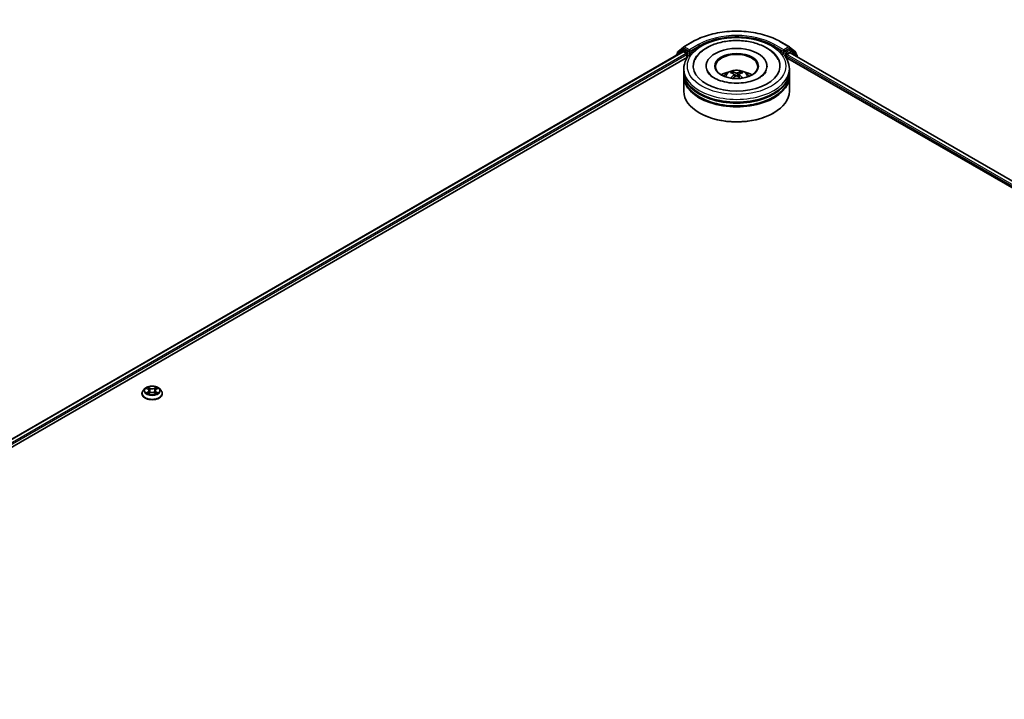
# Model space of a CAD drawing. Units: millimetres. Extents: x 0 to 11204, y 0 to 2108.
# Drawn here: x 304 to 398, y 423 to 487 of the extents above; entities that cross this region are included whole.
import ezdxf

# ---------------------------------------------------------------- set-up
doc = ezdxf.new("R2010")
doc.units = ezdxf.units.MM
doc.header["$LTSCALE"] = 2.5
doc.layers.get('Defpoints').update_dxf_attribs({"lineweight": 25})
for name, color, linetype, lineweight in [('Dimension (ISO)', 7, 'Continuous', 18), ('Visible (ISO)', 7, 'Continuous', 35), ('Visible Narrow (ISO)', 7, 'Continuous', 25)]:
    doc.layers.add(name, color=color, linetype=linetype, lineweight=lineweight)
doc.styles.add('Note Text (TK)', font='MS PGothic.ttf')
doc.dimstyles.new('Default - Method 1b (TK)', dxfattribs={"dimscale": 2.5, "dimtxt": 2.5, "dimasz": 2.5, "dimexe": 1, "dimexo": 1.5, "dimgap": 1, "dimtad": 1, "dimrnd": 1e-08, "dimdsep": 46, "dimtxsty": 'Note Text (TK)', "dimcen": 0.09, "dimdle": 5, "dimclrd": 100, "dimclre": 100, "dimclrt": 7, "dimadec": 1, "dimazin": 1, "dimtfac": 1, "dimtmove": 0, "dimatfit": 3, "dimfxl": 1, "dimtolj": 1, "dimlwd": -1, "dimlwe": -1, "dimarcsym": 0})

# ---------------------------------------------------------------- blocks, each defined once
blk = doc.blocks.new('*D24')
at = {"layer": 'Defpoints', "color": 0}
for p in [(295.836, 550.286), (178.917, 481.707), (223.947, 455.709)]:
    blk.add_point(p, dxfattribs=at)
at = {"layer": 'Dimension (ISO)', "color": 100}
for p, q in [((299.586, 548.121), (344.298, 522.307)), ((336.385, 520.625), (229.359, 458.834)), ((182.667, 479.542), (226.447, 454.265))]:
    blk.add_line(p, q, dxfattribs=at)
for points in [[(335.864, 521.527), (336.906, 519.723), (341.798, 523.75)], [(228.839, 459.736), (229.88, 457.931), (223.947, 455.709)]]:
    blk.add_solid(points, dxfattribs=at)
at = {"layer": 'Dimension (ISO)', "color": 7, "insert": (276.508, 491.886), "char_height": 6.25, "attachment_point": 4, "rotation": 30, "style": 'Note Text (TK)'}
blk.add_mtext('\\A1;{\\Q-30.000;\\W0.816;\\H0.816x;500}', dxfattribs=at)

msp = doc.modelspace()

# ---------------------------------------------------------------- linework, layer by layer
at = {"layer": 'Visible (ISO)'}
for p, q in [((366.7154, 483.9361), (367.2671, 484.382)), ((367.2799, 484.3908), (368.152, 484.8943)), ((376.4354, 484.8943), (377.3075, 484.3908)), ((377.3203, 484.382), (377.872, 483.9361)), ((261.1696, 422.7198), (367.2092, 483.9418)), ((266.6139, 425.1054), (367.6431, 483.4346)), ((366.5604, 483.6049), (366.5604, 483.5672)), ((367.1258, 484.1097), (366.5975, 483.6827)), ((366.6783, 483.7479), (366.6783, 483.8583)), ((367.1387, 484.1185), (367.3037, 484.2138)), ((367.2592, 483.9368), (367.5089, 483.7926)), ((367.7446, 483.9831), (367.3537, 484.2089)), ((367.5796, 483.6702), (367.5796, 483.398)), ((367.8153, 483.9423), (367.8153, 484.1056)), ((367.833, 483.8983), (367.8361, 483.8965)), ((376.7513, 483.8965), (376.7544, 483.8983)), ((376.772, 484.1056), (376.772, 483.9423)), ((377.2337, 484.2089), (376.8427, 483.9831)), ((376.9442, 483.4346), (477.9735, 425.1054)), ((377.0077, 483.398), (377.0077, 483.5477)), ((377.0784, 483.6702), (377.3392, 483.8207)), ((377.4487, 484.1185), (377.2837, 484.2138)), ((377.3725, 483.824), (483.313, 422.6593)), ((377.9898, 483.6827), (377.4615, 484.1097)), ((377.9091, 483.8583), (377.9091, 483.7479)), ((378.027, 483.4462), (378.027, 483.6049)), ((369.4104, 482.5815), (369.4104, 482.5162)), ((375.177, 482.5815), (375.177, 482.5162)), ((367.2937, 482.0372), (367.2937, 482.3093)), ((367.2937, 481.6833), (367.2937, 481.9555)), ((367.2937, 480.1864), (367.2937, 481.6017)), ((372.0645, 481.7862), (372.0905, 481.5443)), ((372.5228, 481.7862), (372.4969, 481.5443)), ((377.2937, 482.0372), (377.2937, 482.3093)), ((377.2937, 481.6833), (377.2937, 481.9555)), ((377.2937, 480.1864), (377.2937, 481.6017)), ((368.8053, 478.118), (368.7582, 478.1452)), ((375.7821, 478.118), (375.8292, 478.1452)), ((316.2201, 452.0063), (316.0547, 451.8218)), ((316.382, 452.0265), (316.5239, 451.9417)), ((316.6113, 451.8251), (316.6387, 451.5706)), ((317.196, 451.8251), (317.1687, 451.5706)), ((317.2834, 451.9417), (317.4253, 452.0265)), ((317.4253, 452.0266), (317.4253, 452.0266)), ((317.5873, 452.0063), (317.7526, 451.8218)), ((315.937, 451.5274), (315.937, 451.5385)), ((316.5499, 451.5212), (316.6977, 451.6036)), ((317.1096, 451.6036), (317.2574, 451.5212)), ((317.8703, 451.5274), (317.8703, 451.5385))]:
    msp.add_line(p, q, dxfattribs=at)
for centre, start, end in [((367.3299, 484.3042), 120, 128.948276), ((377.2575, 484.3042), 51.051724, 60), ((366.6604, 483.6049), 128.948276, 180), ((366.7783, 483.8583), 128.948276, 180), ((367.1887, 484.0319), 120, 128.948276), ((377.3987, 484.0319), 51.051724, 60), ((377.8091, 483.8583), 0, 51.051724), ((377.927, 483.6049), 0, 51.051724)]:
    msp.add_arc(centre, 0.1, start, end, dxfattribs=at)
for centre, major_axis, ratio, start_param, end_param in [((372.2937, 482.5815), (4.1167, 0), 0.5773503, 2.2877064, 7.1370716), ((367.2592, 483.8552), (-0.05, 0.0866), 0.5773503, 5.4977871, 6.2831853), ((367.3537, 484.1272), (-0.05, 0.0866), 0.5773503, 5.4977871, 6.2831853), ((367.5089, 483.711), (0.05, -0.0866), 0.5773503, 0.7853982, 2.3561945), ((367.8861, 483.9831), (-0.05, -0.0866), 0.5773503, 5.4977871, 7.0685835), ((372.2937, 482.5815), (2.8833, 0), 0.5773503, 5.4710656, 10.2368977), ((372.2937, 482.5271), (-2, 0), 0.5773503, 2.3727253, 7.0520527), ((376.7013, 483.9831), (0.05, -0.0866), 0.5773503, 5.4977871, 7.0685835), ((377.0784, 483.5885), (0.05, 0.0866), 0.5773503, 0.7853982, 2.3561945), ((377.2337, 484.1272), (0.05, 0.0866), 0.5773503, 0, 0.7853982), ((377.3392, 483.7663), (0.0333, 0.0577), 0.5773503, 0, 0.7853982), ((372.2937, 481.9555), (5, 0), 0.5773503, 3.12745, 6.2973279), ((372.2937, 481.6017), (5, 0), 0.5773503, 3.12745, 6.2973279), ((372.2937, 482.0372), (-5, 0), 0.5773503, 0, 3.1415927), ((372.2937, 481.6833), (-5, 0), 0.5773503, 0, 3.1415927), ((372.2937, 480.9485), (-2, 0), 0.5773503, 5.0762837, 5.5305884), ((372.3283, 480.0445), (1.1378, -1.8433), 0.4946241, 2.4477608, 2.6867451), ((372.3283, 480.0084), (-0.8469, -1.9937), 0.5952629, 3.9628231, 4.1931334), ((372.2625, 480.0065), (-1.0191, 1.9115), 0.654173, 5.6260122, 5.8649965), ((372.2625, 480.0464), (1.2957, 1.7359), 0.5535342, 0.9593188, 1.1511249), ((372.3249, 480.0065), (-1.0191, -1.9115), 0.654173, 3.5597815, 3.7987657), ((372.3249, 480.0464), (1.2957, -1.7359), 0.5535342, 1.9904677, 2.1822739), ((372.2591, 480.0445), (1.1378, 1.8433), 0.4946241, 0.4548476, 0.6938319), ((372.2591, 480.0084), (-0.8469, 1.9937), 0.5952629, 5.2316446, 5.4619549), ((372.2937, 480.9485), (-2, 0), 0.5773503, 3.8941895, 4.3484943), ((372.2937, 481.9555), (-4.9333, 0), 0.5773503, 0.478284, 2.6633086), ((372.2937, 480.1864), (5, 0), 0.5773503, 3.1415927, 6.2831853), ((372.2937, 481.6017), (-4.9333, 0), 0.5773503, 0.478284, 2.6633086), ((372.2937, 480.132), (4.9333, 0), 0.5773503, 3.9269908, 5.4977871)]:
    msp.add_ellipse(centre, major_axis=major_axis, ratio=ratio, start_param=start_param, end_param=end_param, dxfattribs=at)
msp.add_ellipse((372.2937, 482.5815), major_axis=(2.0667, 0), ratio=0.5773503, dxfattribs=at)
for points, knots in [([(367.2937, 482.3093), (367.2937, 482.6186), (367.3712, 482.9268), (367.6706, 483.5199), (367.9007, 483.8024), (368.5005, 484.3232), (368.8803, 484.5569), (369.743, 484.9409), (370.2272, 485.0899), (371.2457, 485.2883), (371.7796, 485.3382), (372.8455, 485.3357), (373.3773, 485.2836), (374.3895, 485.0818), (374.8696, 484.9318), (375.7319, 484.5436), (376.1138, 484.3052), (376.732, 483.7572), (376.9707, 483.4479), (377.2334, 482.855), (377.2937, 482.5825), (377.2937, 482.3093)], [5.4977871, 5.4977871, 5.4977871, 5.4977871, 5.7813922, 5.7813922, 6.0845916, 6.0845916, 6.4118539, 6.4118539, 6.7431319, 6.7431319, 7.0726004, 7.0726004, 7.4012185, 7.4012185, 7.7307232, 7.7307232, 8.0620184, 8.0620184, 8.3888941, 8.3888941, 8.6393798, 8.6393798, 8.6393798, 8.6393798]), ([(368.152, 484.8943), (368.5883, 485.1463), (369.0918, 485.3572), (370.1851, 485.6789), (370.7748, 485.7894), (371.984, 485.9), (372.6034, 485.9), (373.8126, 485.7894), (374.4023, 485.6789), (375.4956, 485.3572), (375.999, 485.1463), (376.4354, 484.8943)], [1.5707963, 1.5707963, 1.5707963, 1.5707963, 1.8849556, 1.8849556, 2.1991149, 2.1991149, 2.5132741, 2.5132741, 2.8274334, 2.8274334, 3.1415927, 3.1415927, 3.1415927, 3.1415927]), ([(368.3545, 483.2065), (368.4594, 483.406), (368.5959, 483.5892), (368.9968, 484.005), (369.2908, 484.216), (369.9761, 484.5778), (370.374, 484.7227), (371.2155, 484.9244), (371.6587, 484.9815), (372.5479, 485.0065), (372.9936, 484.975), (373.8516, 484.8252), (374.2637, 484.7066), (375.0186, 484.3838), (375.3613, 484.1788), (375.8881, 483.7202), (376.0897, 483.4789), (376.2329, 483.2065)], [2.6509041, 2.6509041, 2.6509041, 2.6509041, 2.8640704, 2.8640704, 3.1863273, 3.1863273, 3.5333994, 3.5333994, 3.8784321, 3.8784321, 4.2206826, 4.2206826, 4.5645366, 4.5645366, 4.9121077, 4.9121077, 5.2030776, 5.2030776, 5.2030776, 5.2030776]), ([(367.7446, 483.9831), (367.7536, 483.978), (367.763, 483.9704), (367.781, 483.9522), (367.7897, 483.9418), (367.802, 483.9271), (367.8065, 483.9218), (367.8156, 483.9121), (367.8201, 483.9077), (367.8271, 483.902), (367.83, 483.9), (367.833, 483.8983)], [0.185147228, 0.185147228, 0.185147228, 0.185147228, 0.196528423, 0.196528423, 0.207909617, 0.207909617, 0.213859594, 0.213859594, 0.21980957, 0.21980957, 0.223874943, 0.223874943, 0.223874943, 0.223874943]), ([(376.7544, 483.8983), (376.7573, 483.9), (376.7602, 483.902), (376.7673, 483.9077), (376.7718, 483.9121), (376.7809, 483.9218), (376.7854, 483.9271), (376.7977, 483.9418), (376.8063, 483.9522), (376.8243, 483.9704), (376.8338, 483.978), (376.8427, 483.9831)], [0.022988029, 0.022988029, 0.022988029, 0.022988029, 0.027053401, 0.027053401, 0.033003378, 0.033003378, 0.038953354, 0.038953354, 0.050334548, 0.050334548, 0.061715743, 0.061715743, 0.061715743, 0.061715743]), ([(374.4352, 481.4578), (374.2498, 481.3508), (374.028, 481.2535), (373.5278, 481.0943), (373.2484, 481.0333), (372.6608, 480.9592), (372.3524, 480.947), (371.7431, 480.9748), (371.4424, 481.015), (370.886, 481.1411), (370.6298, 481.2264), (370.1915, 481.4251), (370.008, 481.5376), (369.7249, 481.7661), (369.6252, 481.8812), (369.5521, 482.0007), (369.543, 482.0168), (369.5347, 482.0326)], [0, 0, 0, 0, 0.2816664, 0.2816664, 0.5702919, 0.5702919, 0.8642759, 0.8642759, 1.1593291, 1.1593291, 1.4508445, 1.4508445, 1.7352514, 1.7352514, 2.0167553, 2.0167553, 2.0614849, 2.0614849, 2.0614849, 2.0614849]), ([(371.1008, 481.6071), (371.1379, 481.6713), (371.1817, 481.7281), (371.3088, 481.8627), (371.3985, 481.9285), (371.6113, 482.0486), (371.7377, 482.0955), (372.0054, 482.1606), (372.1472, 482.1769), (372.4293, 482.1776), (372.5695, 482.1624), (372.8428, 482.0984), (372.9759, 482.0496), (373.2185, 481.911), (373.3304, 481.8231), (373.4452, 481.6733), (373.4668, 481.6413), (373.4866, 481.6071)], [1.1080064, 1.1080064, 1.1080064, 1.1080064, 1.2848512, 1.2848512, 1.5822086, 1.5822086, 1.9574686, 1.9574686, 2.3518935, 2.3518935, 2.7417298, 2.7417298, 3.1359976, 3.1359976, 3.5103035, 3.5103035, 3.6043826, 3.6043826, 3.6043826, 3.6043826]), ([(371.839, 482.024), (371.8425, 482.0236), (371.8465, 482.0223), (371.8538, 482.0185), (371.8583, 482.0151), (371.8652, 482.008), (371.8688, 482.0031), (371.8733, 481.9949), (371.8751, 481.9905), (371.8764, 481.9864)], [0.014560073, 0.014560073, 0.014560073, 0.014560073, 0.018722682, 0.018722682, 0.023429831, 0.023429831, 0.028069056, 0.028069056, 0.031810177, 0.031810177, 0.031810177, 0.031810177]), ([(372.0366, 481.8215), (372.0458, 481.8167), (372.0535, 481.8103), (372.0633, 481.7955), (372.0653, 481.7871), (372.0639, 481.7709), (372.0604, 481.762), (372.0496, 481.7473), (372.0435, 481.7413), (372.0366, 481.7358)], [-0.203600863, -0.203600863, -0.203600863, -0.203600863, -0.191101084, -0.191101084, -0.178601305, -0.178601305, -0.166077191, -0.166077191, -0.156924256, -0.156924256, -0.156924256, -0.156924256]), ([(372.3679, 481.9271), (372.3575, 481.923), (372.3447, 481.9195), (372.3169, 481.9151), (372.3019, 481.9142), (372.2742, 481.9149), (372.2595, 481.9164), (372.2364, 481.9213), (372.2273, 481.924), (372.2195, 481.9271)], [-0.203600878, -0.203600878, -0.203600878, -0.203600878, -0.191101099, -0.191101099, -0.178601321, -0.178601321, -0.166077206, -0.166077206, -0.156924272, -0.156924272, -0.156924272, -0.156924272]), ([(372.2195, 481.6302), (372.2298, 481.6367), (372.2427, 481.6422), (372.2705, 481.6491), (372.2854, 481.6505), (372.3132, 481.6495), (372.3279, 481.6471), (372.351, 481.6394), (372.36, 481.6351), (372.3679, 481.6302)], [-0.203600878, -0.203600878, -0.203600878, -0.203600878, -0.191101099, -0.191101099, -0.178601321, -0.178601321, -0.166077206, -0.166077206, -0.156924272, -0.156924272, -0.156924272, -0.156924272]), ([(372.5508, 481.7358), (372.5416, 481.743), (372.5338, 481.7514), (372.5241, 481.7687), (372.5221, 481.7776), (372.5235, 481.7935), (372.527, 481.8015), (372.5378, 481.8134), (372.5439, 481.8179), (372.5508, 481.8215)], [-0.203600863, -0.203600863, -0.203600863, -0.203600863, -0.191101084, -0.191101084, -0.178601305, -0.178601305, -0.166077191, -0.166077191, -0.156924256, -0.156924256, -0.156924256, -0.156924256]), ([(372.711, 481.9864), (372.7122, 481.9905), (372.7141, 481.9949), (372.7186, 482.0031), (372.7222, 482.008), (372.7291, 482.0151), (372.7336, 482.0185), (372.7409, 482.0223), (372.7449, 482.0236), (372.7484, 482.024)], [0.042728556, 0.042728556, 0.042728556, 0.042728556, 0.046469677, 0.046469677, 0.051108902, 0.051108902, 0.055816051, 0.055816051, 0.05997866, 0.05997866, 0.05997866, 0.05997866]), ([(375.0527, 482.0326), (374.9935, 481.92), (374.8897, 481.7902), (374.6479, 481.5919), (374.5483, 481.5231), (374.4352, 481.4578)], [5.79249672, 5.79249672, 5.79249672, 5.79249672, 6.11138992, 6.11138992, 6.28318531, 6.28318531, 6.28318531, 6.28318531]), ([(371.724, 481.4345), (371.7252, 481.4348), (371.7263, 481.4351), (371.7307, 481.4355), (371.7344, 481.4348), (371.7376, 481.433), (371.7381, 481.4326), (371.7386, 481.4322)], [0.0219671693, 0.0219671693, 0.0219671693, 0.0219671693, 0.0234298311, 0.0234298311, 0.0280690561, 0.0280690561, 0.028985175, 0.028985175, 0.028985175, 0.028985175]), ([(372.8488, 481.4322), (372.8493, 481.4326), (372.8498, 481.433), (372.853, 481.4348), (372.8567, 481.4355), (372.861, 481.4351), (372.8622, 481.4348), (372.8633, 481.4345)], [0.0455535579, 0.0455535579, 0.0455535579, 0.0455535579, 0.0464696768, 0.0464696768, 0.0511089018, 0.0511089018, 0.0525715636, 0.0525715636, 0.0525715636, 0.0525715636]), ([(316.0547, 451.8218), (316.0398, 451.8052), (316.0261, 451.788), (316.0015, 451.7526), (315.9905, 451.7343), (315.9714, 451.697), (315.9633, 451.6778), (315.9503, 451.6388), (315.9453, 451.619), (315.9387, 451.5789), (315.937, 451.5587), (315.937, 451.5385)], [0.30783155, 0.30783155, 0.30783155, 0.30783155, 0.40334487, 0.40334487, 0.4988582, 0.4988582, 0.59437152, 0.59437152, 0.68988484, 0.68988484, 0.78539816, 0.78539816, 0.78539816, 0.78539816]), ([(317.5873, 452.0063), (317.5463, 452.0519), (317.4944, 452.0919), (317.3718, 452.1609), (317.3004, 452.1892), (317.1472, 452.2306), (317.0654, 452.2437), (316.8996, 452.2538), (316.8157, 452.2508), (316.6532, 452.2292), (316.5747, 452.2105), (316.4305, 452.1585), (316.3648, 452.1251), (316.2756, 452.0612), (316.2457, 452.0348), (316.2201, 452.0063)], [4.4045574, 4.4045574, 4.4045574, 4.4045574, 4.7255704, 4.7255704, 5.059999, 5.059999, 5.3930764, 5.3930764, 5.7243898, 5.7243898, 6.0561258, 6.0561258, 6.3901037, 6.3901037, 6.5910169, 6.5910169, 6.5910169, 6.5910169]), ([(316.4147, 452.007), (316.3948, 452.0296), (316.3645, 452.0424), (316.3355, 452.0488), (316.3352, 452.0488), (316.3349, 452.0489)], [0.001902216, 0.001902216, 0.001902216, 0.001902216, 0.032055974, 0.032055974, 0.032394303, 0.032394303, 0.032394303, 0.032394303]), ([(316.3349, 452.0489), (316.3352, 452.0488), (316.3355, 452.0487), (316.3384, 452.0476), (316.3411, 452.0465), (316.3438, 452.0454)], [-0.0323943032, -0.0323943032, -0.0323943032, -0.0323943032, -0.0320559737, -0.0320559737, -0.0289727583, -0.0289727583, -0.0289727583, -0.0289727583]), ([(316.5199, 452.1543), (316.5198, 452.1544), (316.5196, 452.1546), (316.5193, 452.1548), (316.5191, 452.155), (316.5189, 452.1552)], [-0.00023059908, -0.00023059908, -0.00023059908, -0.00023059908, 0, 0, 0.00033832945, 0.00033832945, 0.00033832945, 0.00033832945]), ([(316.5189, 452.1552), (316.519, 452.155), (316.5192, 452.1548), (316.5194, 452.1545), (316.5194, 452.1543), (316.5195, 452.1542)], [-0.00033832945, -0.00033832945, -0.00033832945, -0.00033832945, 0, 0, 0.00024151791, 0.00024151791, 0.00024151791, 0.00024151791]), ([(316.6113, 451.8251), (316.6104, 451.8342), (316.6083, 451.8432), (316.602, 451.8607), (316.5979, 451.8692), (316.5876, 451.8857), (316.5816, 451.8936), (316.5678, 451.9087), (316.5601, 451.9159), (316.5431, 451.9294), (316.5338, 451.9358), (316.5239, 451.9417)], [3.98889417, 3.98889417, 3.98889417, 3.98889417, 4.13010248, 4.13010248, 4.27131078, 4.27131078, 4.41251908, 4.41251908, 4.55372738, 4.55372738, 4.69493569, 4.69493569, 4.69493569, 4.69493569]), ([(317.1096, 451.6036), (317.0873, 451.616), (317.0621, 451.6262), (317.0076, 451.6418), (316.9785, 451.6472), (316.9189, 451.6525), (316.8884, 451.6525), (316.8288, 451.6472), (316.7997, 451.6418), (316.7453, 451.6262), (316.72, 451.616), (316.6977, 451.6036)], [4.7298423, 4.7298423, 4.7298423, 4.7298423, 5.0370202, 5.0370202, 5.3441982, 5.3441982, 5.6513761, 5.6513761, 5.9585541, 5.9585541, 6.265732, 6.265732, 6.265732, 6.265732]), ([(317.2834, 451.9417), (317.2735, 451.9358), (317.2642, 451.9294), (317.2472, 451.9159), (317.2395, 451.9087), (317.2257, 451.8936), (317.2197, 451.8857), (317.2094, 451.8692), (317.2053, 451.8607), (317.199, 451.8432), (317.197, 451.8342), (317.196, 451.8251)], [0.01745329, 0.01745329, 0.01745329, 0.01745329, 0.1586616, 0.1586616, 0.2998699, 0.2998699, 0.4410782, 0.4410782, 0.5822865, 0.5822865, 0.72349481, 0.72349481, 0.72349481, 0.72349481]), ([(317.2473, 452.0844), (317.266, 452.1103), (317.2767, 452.1369), (317.2881, 452.1548), (317.2883, 452.155), (317.2884, 452.1552)], [0, 0, 0, 0, 0.032055974, 0.032055974, 0.032394303, 0.032394303, 0.032394303, 0.032394303]), ([(317.2884, 452.1552), (317.2882, 452.155), (317.288, 452.1548), (317.2861, 452.1531), (317.2843, 452.1515), (317.2826, 452.1499)], [-0.0323943032, -0.0323943032, -0.0323943032, -0.0323943032, -0.0320559737, -0.0320559737, -0.0289727583, -0.0289727583, -0.0289727583, -0.0289727583]), ([(317.4724, 452.0489), (317.4721, 452.0488), (317.4718, 452.0488), (317.4712, 452.0487), (317.471, 452.0486), (317.4708, 452.0486)], [-0.00033832945, -0.00033832945, -0.00033832945, -0.00033832945, 0, 0, 0.00024151791, 0.00024151791, 0.00024151791, 0.00024151791]), ([(317.471, 452.0483), (317.4712, 452.0484), (317.4714, 452.0485), (317.4719, 452.0487), (317.4721, 452.0488), (317.4724, 452.0489)], [-0.00023059908, -0.00023059908, -0.00023059908, -0.00023059908, 0, 0, 0.00033832945, 0.00033832945, 0.00033832945, 0.00033832945]), ([(317.8703, 451.5385), (317.8703, 451.5587), (317.8686, 451.5789), (317.862, 451.619), (317.857, 451.6388), (317.844, 451.6778), (317.8359, 451.697), (317.8168, 451.7343), (317.8058, 451.7526), (317.7812, 451.788), (317.7675, 451.8052), (317.7526, 451.8218)], [3.92699082, 3.92699082, 3.92699082, 3.92699082, 4.02250414, 4.02250414, 4.11801746, 4.11801746, 4.21353078, 4.21353078, 4.30904411, 4.30904411, 4.40455743, 4.40455743, 4.40455743, 4.40455743]), ([(315.937, 451.5274), (315.937, 451.4678), (315.9527, 451.4083), (316.0137, 451.2945), (316.06, 451.2403), (316.1795, 451.1419), (316.2538, 451.0982), (316.4218, 451.0269), (316.5155, 450.9994), (316.7127, 450.9631), (316.8161, 450.9543), (317.0222, 450.9563), (317.1249, 450.9669), (317.3196, 451.0068), (317.4117, 451.036), (317.576, 451.1105), (317.6482, 451.1558), (317.7648, 451.2586), (317.8093, 451.3161), (317.8589, 451.4258), (317.8703, 451.4766), (317.8703, 451.5274)], [0.7853982, 0.7853982, 0.7853982, 0.7853982, 1.0851087, 1.0851087, 1.3975197, 1.3975197, 1.7220128, 1.7220128, 2.0477407, 2.0477407, 2.3724912, 2.3724912, 2.696846, 2.696846, 3.0216801, 3.0216801, 3.3474775, 3.3474775, 3.6713926, 3.6713926, 3.9269908, 3.9269908, 3.9269908, 3.9269908]), ([(316.3363, 451.6052), (316.3361, 451.6051), (316.3359, 451.6051), (316.3355, 451.6049), (316.3352, 451.6048), (316.3349, 451.6047)], [-0.00023059908, -0.00023059908, -0.00023059908, -0.00023059908, 0, 0, 0.00033832945, 0.00033832945, 0.00033832945, 0.00033832945]), ([(316.3349, 451.6047), (316.3352, 451.6047), (316.3355, 451.6048), (316.3361, 451.6049), (316.3363, 451.605), (316.3365, 451.605)], [-0.00033832945, -0.00033832945, -0.00033832945, -0.00033832945, 0, 0, 0.00024151791, 0.00024151791, 0.00024151791, 0.00024151791]), ([(316.4464, 451.5925), (316.4524, 451.5875), (316.459, 451.5825), (316.473, 451.5725), (316.4805, 451.5674), (316.4963, 451.5576), (316.5048, 451.5527), (316.5225, 451.5431), (316.5317, 451.5384), (316.5471, 451.5312), (316.5529, 451.5286), (316.5588, 451.5261)], [1.39332395, 1.39332395, 1.39332395, 1.39332395, 1.46346938, 1.46346938, 1.53361482, 1.53361482, 1.60376025, 1.60376025, 1.67390568, 1.67390568, 1.71478324, 1.71478324, 1.71478324, 1.71478324]), ([(316.5558, 451.5245), (316.5396, 451.5255), (316.5297, 451.5151), (316.5192, 451.4988), (316.519, 451.4986), (316.5189, 451.4984)], [0.002431037, 0.002431037, 0.002431037, 0.002431037, 0.032055974, 0.032055974, 0.032394303, 0.032394303, 0.032394303, 0.032394303]), ([(316.5189, 451.4984), (316.5191, 451.4986), (316.5193, 451.4987), (316.5212, 451.5004), (316.523, 451.5019), (316.5248, 451.5034)], [-0.0323943032, -0.0323943032, -0.0323943032, -0.0323943032, -0.0320559737, -0.0320559737, -0.0289727583, -0.0289727583, -0.0289727583, -0.0289727583]), ([(317.2485, 451.5261), (317.2544, 451.5286), (317.2602, 451.5312), (317.2756, 451.5384), (317.2849, 451.5431), (317.3025, 451.5527), (317.311, 451.5576), (317.3269, 451.5674), (317.3343, 451.5725), (317.3483, 451.5825), (317.3549, 451.5875), (317.3609, 451.5925)], [2.99760574, 2.99760574, 2.99760574, 2.99760574, 3.0384833, 3.0384833, 3.10862873, 3.10862873, 3.17877417, 3.17877417, 3.2489196, 3.2489196, 3.31906503, 3.31906503, 3.31906503, 3.31906503]), ([(317.2874, 451.4992), (317.2875, 451.4991), (317.2877, 451.499), (317.288, 451.4987), (317.2882, 451.4986), (317.2884, 451.4984)], [-0.00023059908, -0.00023059908, -0.00023059908, -0.00023059908, 0, 0, 0.00033832945, 0.00033832945, 0.00033832945, 0.00033832945]), ([(317.2884, 451.4984), (317.2883, 451.4986), (317.2881, 451.4988), (317.2879, 451.4991), (317.2879, 451.4992), (317.2878, 451.4993)], [-0.00033832945, -0.00033832945, -0.00033832945, -0.00033832945, 0, 0, 0.00024151791, 0.00024151791, 0.00024151791, 0.00024151791]), ([(317.389, 451.6058), (317.4087, 451.6095), (317.441, 451.6113), (317.4718, 451.6048), (317.4721, 451.6047), (317.4724, 451.6047)], [0, 0, 0, 0, 0.032055974, 0.032055974, 0.032394303, 0.032394303, 0.032394303, 0.032394303]), ([(317.4724, 451.6047), (317.4721, 451.6048), (317.4719, 451.6049), (317.4689, 451.606), (317.4662, 451.607), (317.4635, 451.6079)], [-0.0323943032, -0.0323943032, -0.0323943032, -0.0323943032, -0.0320559737, -0.0320559737, -0.0289727583, -0.0289727583, -0.0289727583, -0.0289727583])]:
    msp.add_open_spline(points, degree=3, knots=knots, dxfattribs=at)
for points, weights in [([(371.9068, 481.8824), (371.8922, 481.9325), (371.8764, 481.9864)], [1.08273581125, 1.07755563389, 1.07090462461]), ([(372.711, 481.9864), (372.6952, 481.9325), (372.6806, 481.8824)], [1.07090461894, 1.07755562758, 1.08273580442])]:
    msp.add_rational_spline(points, weights, degree=2, dxfattribs=at)
for points in [[(371.7388, 481.4321), (371.7387, 481.4322), (371.7387, 481.4322), (371.7386, 481.4322)], [(372.8488, 481.4322), (372.8487, 481.4322), (372.8487, 481.4322), (372.8486, 481.4321)], [(316.3438, 452.0454), (316.3568, 452.0401), (316.3698, 452.0339), (316.382, 452.0266)], [(317.2826, 452.1499), (317.2661, 452.1345), (317.2493, 452.1155), (317.2305, 452.0972)], [(316.5248, 451.5034), (316.533, 451.5103), (316.5413, 451.5164), (316.5499, 451.5212)], [(317.4635, 451.6079), (317.4383, 451.6166), (317.4127, 451.622), (317.3935, 451.6257)]]:
    msp.add_open_spline(points, degree=3, dxfattribs=at)
at = {"layer": 'Visible Narrow (ISO)'}
for p, q in [((367.3299, 484.3859), (368.202, 484.8894)), ((367.8153, 484.1056), (367.3299, 484.3859)), ((368.6874, 484.6091), (367.8153, 484.1056)), ((367.8153, 483.9423), (368.7582, 484.4866)), ((368.7582, 484.4866), (368.7582, 484.4625)), ((375.8292, 484.4866), (376.772, 483.9423)), ((375.8292, 484.4866), (375.8292, 484.4625)), ((376.772, 484.1056), (375.8999, 484.6091)), ((376.3854, 484.8894), (377.2575, 484.3859)), ((377.2575, 484.3859), (376.772, 484.1056)), ((261.1989, 422.7029), (367.2592, 483.9368)), ((261.4446, 422.5563), (367.5089, 483.7926)), ((265.7096, 424.8555), (367.5796, 483.6702)), ((366.6762, 483.634), (367.118, 483.9911)), ((366.7075, 483.8175), (367.2592, 484.2634)), ((366.7075, 483.7716), (366.7075, 483.8175)), ((367.118, 483.9911), (367.2063, 483.9401)), ((367.1887, 484.1136), (367.3537, 484.2089)), ((367.5796, 483.8879), (367.1887, 484.1136)), ((367.2592, 484.2634), (367.3537, 484.2089)), ((367.7446, 483.9831), (367.5796, 483.8879)), ((367.6504, 483.7654), (367.8861, 483.9015)), ((367.6504, 483.4457), (367.6504, 483.7654)), ((376.7013, 483.9015), (376.937, 483.7654)), ((377.0077, 483.8879), (376.8427, 483.9831)), ((376.937, 483.7654), (376.937, 483.4457)), ((377.3987, 484.1136), (377.0077, 483.8879)), ((377.0077, 483.5477), (478.4163, 424.9994)), ((377.0784, 483.7654), (377.4694, 483.9911)), ((377.0784, 483.6702), (377.0784, 483.7654)), ((377.0784, 483.6702), (479.0769, 424.7813)), ((377.2337, 484.2089), (377.3282, 484.2634)), ((377.2337, 484.2089), (377.3987, 484.1136)), ((377.3282, 484.2634), (377.8798, 483.8175)), ((377.3392, 483.8207), (483.2934, 422.648)), ((377.4694, 483.9911), (377.9977, 483.5641)), ((377.8798, 483.8175), (377.8798, 483.7716)), ((377.9977, 483.5641), (377.9977, 483.4631)), ((372.0366, 481.7358), (372.0533, 481.5176)), ((372.2195, 481.9271), (372.1982, 481.6168)), ((372.3679, 481.9271), (372.3892, 481.6168)), ((372.5508, 481.7358), (372.5341, 481.5176)), ((316.3349, 452.0489), (316.5154, 451.941)), ((316.5154, 451.7126), (316.3349, 451.6047)), ((316.4138, 451.6257), (316.5273, 451.6935)), ((316.7059, 452.0509), (316.5189, 452.1552)), ((316.5273, 451.6935), (316.5391, 451.535)), ((316.5768, 452.0972), (316.6943, 452.0316)), ((316.6775, 451.7956), (316.6178, 452.011)), ((316.6943, 452.0316), (316.6775, 451.7956)), ((317.2884, 452.1552), (317.1014, 452.0509)), ((317.113, 452.0316), (317.2305, 452.0972)), ((317.113, 452.0316), (317.1298, 451.7956)), ((317.1895, 452.011), (317.1298, 451.7956)), ((317.28, 451.6935), (317.2683, 451.535)), ((317.28, 451.6935), (317.3935, 451.6257)), ((317.2919, 451.941), (317.4724, 452.0489)), ((317.4724, 451.6047), (317.2919, 451.7126)), ((316.474, 451.5718), (316.4621, 451.591)), ((316.5189, 451.4984), (316.7059, 451.6026)), ((316.5401, 451.5212), (316.5401, 451.5212)), ((316.5405, 451.5154), (316.5405, 451.5154)), ((317.1014, 451.6026), (317.2884, 451.4984)), ((317.2668, 451.5154), (317.2668, 451.5154)), ((317.2672, 451.5212), (317.2672, 451.5212)), ((317.3452, 451.591), (317.3333, 451.5718))]:
    msp.add_line(p, q, dxfattribs=at)
for centre, major_axis, ratio, start_param, end_param in [((372.2937, 482.5271), (5.7865, 0), 0.5773503, 0.7853982, 2.3561945), ((372.2937, 482.5271), (-5.1, 0), 0.5773503, 3.9269908, 5.4977871), ((367.3299, 484.3042), (-0.0629, 0.0778), 0.8131434, 0, 1.4434523), ((367.3299, 484.3042), (-0.05, -0.0866), 0.5773503, 3.9269908, 5.4977871), ((367.3299, 484.3042), (-0.05, 0.0866), 0.5773503, 5.4977871, 6.2831853), ((368.202, 484.8077), (-0.05, 0.0866), 0.5773503, 5.4977871, 6.2831853), ((368.6874, 484.5275), (-0.05, 0.0866), 0.5773503, 3.9269908, 5.4977871), ((372.2937, 482.4454), (5, 0), 0.5773503, 1.9058912, 2.3561945), ((372.2937, 482.4454), (5, 0), 0.5773503, 0.7853982, 1.2357014), ((375.8999, 484.5275), (0.05, 0.0866), 0.5773503, 0.7853982, 2.3561945), ((376.3854, 484.8077), (0.05, 0.0866), 0.5773503, 0, 0.7853982), ((377.2575, 484.3042), (0.05, 0.0866), 0.5773503, 0, 0.7853982), ((377.2575, 484.3042), (-0.05, 0.0866), 0.5773503, 3.9269908, 5.4977871), ((377.2575, 484.3042), (0.0629, 0.0778), 0.8131434, 4.839733, 6.2831853), ((366.6604, 483.6049), (-0.1, 0), 0.5773503, 0, 0.5382514), ((366.6604, 483.6049), (-0.0629, 0.0778), 0.8131434, 0, 1.2688679), ((366.7783, 483.8583), (-0.1, 0), 0.5773503, 0, 0.7853982), ((366.7783, 483.8583), (-0.0629, 0.0778), 0.8131434, 0, 1.4434523), ((367.1887, 484.0319), (-0.0629, 0.0778), 0.8131434, 0, 1.4434523), ((367.1887, 484.0319), (-0.05, -0.0866), 0.5773503, 3.9269908, 5.4977871), ((367.1887, 484.0319), (-0.05, 0.0866), 0.5773503, 5.4977871, 6.2831853), ((367.5796, 483.8062), (-0.05, -0.0866), 0.5773503, 3.9269908, 5.204008), ((367.5796, 483.8062), (0.1, 0), 0.5773503, 4.4332722, 5.4977871), ((367.5796, 483.8062), (-0.05, 0.0866), 0.5773503, 3.9269908, 5.4977871), ((377.0077, 483.8062), (-0.05, -0.0866), 0.5773503, 3.9269908, 5.4977871), ((377.0077, 483.8062), (0.1, 0), 0.5773503, 3.9269908, 5.4977871), ((377.0077, 483.8062), (-0.05, 0.0866), 0.5773503, 3.9269908, 5.4977871), ((377.3987, 484.0319), (0.05, 0.0866), 0.5773503, 0, 0.7853982), ((377.3987, 484.0319), (-0.05, 0.0866), 0.5773503, 3.9269908, 5.4977871), ((377.3987, 484.0319), (0.0629, 0.0778), 0.8131434, 4.839733, 6.2831853), ((377.8091, 483.8583), (0.0629, 0.0778), 0.8131434, 4.839733, 6.2831853), ((377.8091, 483.8583), (0.1, 0), 0.5773503, 5.4977871, 6.2831853), ((377.927, 483.6049), (0.0629, 0.0778), 0.8131434, 4.839733, 6.2831853), ((377.927, 483.6049), (0.1, 0), 0.5773503, 5.4977871, 6.2831853), ((372.2937, 482.3093), (-5, 0), 0.5773503, 0, 3.1415927), ((372.2937, 481.5826), (-1.023, 0), 0.5773503, 3.0761472, 6.3486308), ((372.2937, 481.6851), (-0.7425, 0), 0.5773503, 5.3714845, 5.6240898), ((372.2937, 481.6684), (0.691, 0), 0.5773503, 2.2191702, 2.4253628), ((372.2937, 481.6684), (0.691, 0), 0.5773503, 0.7162298, 0.9224224), ((372.2937, 481.6851), (-0.7425, 0), 0.5773503, 3.8006881, 4.0532935), ((316.9037, 451.5682), (-0.9559, 0), 0.5773503, 5.8056187, 9.9023446), ((316.9037, 451.802), (-0.7697, 0), 0.5773503, 5.8056187, 9.9023446), ((316.9037, 451.8268), (-0.6867, 0), 0.5773503, 5.3071026, 5.6884717), ((316.9037, 451.7512), (0.5374, 0), 0.5773503, 2.1762943, 2.4206222), ((316.5154, 451.9274), (0.0086, 0.0143), 0.5873385, 0, 0.7942785), ((316.3106, 451.8268), (0.2847, 0), 0.5773503, 5.5152404, 7.0511302), ((316.5154, 451.699), (0.0086, -0.0143), 0.5873385, 0.8637843, 2.3473142), ((316.3106, 451.8144), (0.3013, 0), 0.5773503, 5.5152404, 6.3450887), ((316.5653, 452.0914), (-0.0136, -0.0096), 0.1849737, 1.043317, 2.4384992), ((316.5213, 452.0221), (-0.0706, 0.141), 0.5476269, 4.3686132, 4.9838691), ((316.6063, 452.0053), (-0.0161, -0.0045), 0.2229178, 3.8515805, 5.2070037), ((316.666, 451.7899), (-0.0161, -0.0045), 0.2228845, 3.8515738, 5.2026198), ((316.7059, 452.0373), (-0.0081, -0.0146), 0.5671862, 3.9184152, 5.401945), ((316.9037, 452.1568), (0.3013, 0), 0.5773503, 3.9444441, 5.4803339), ((316.9037, 452.1692), (-0.2847, 0), 0.5773503, 0.8028515, 2.3387412), ((316.9037, 451.4844), (0.2847, 0), 0.5773503, 0.8028515, 2.3387412), ((317.1014, 452.0373), (0.0081, -0.0146), 0.5671862, 0.8812403, 2.3647701), ((317.1413, 451.7899), (-0.0161, 0.0045), 0.2228845, 4.2221582, 5.5732041), ((317.4967, 451.8268), (-0.2847, 0), 0.5773503, 5.5152404, 7.0511302), ((317.286, 452.0221), (0.0706, 0.141), 0.5476269, 1.2993162, 1.9145721), ((317.201, 452.0053), (-0.0161, 0.0045), 0.2229178, 4.2177743, 5.5731974), ((317.4967, 451.8144), (-0.3013, 0), 0.5773503, 6.221282, 7.0511302), ((316.9037, 451.7512), (0.5374, 0), 0.5773503, 0.7209705, 0.9652983), ((317.242, 452.0914), (-0.0136, 0.0096), 0.1849737, 0.7030935, 2.0982756), ((317.2919, 451.699), (-0.0086, -0.0143), 0.5873385, 3.9358711, 5.419401), ((317.2919, 451.9274), (-0.0086, 0.0143), 0.5873385, 5.4889069, 6.2831853), ((316.9037, 451.8268), (-0.6867, 0), 0.5773503, 3.7363063, 4.1176753), ((316.9037, 451.5385), (-0.9667, 0), 0.5773503, 0, 3.1415927), ((316.9037, 451.5274), (0.9667, 0), 0.5773503, 3.1415927, 6.2831853), ((316.9037, 451.8268), (0.6867, 0), 0.5773503, 3.7363063, 4.1176753), ((316.4258, 451.6202), (-0.0032, -0.0164), 0.7797536, 4.5269049, 5.922087), ((316.3748, 451.4961), (0.0526, 0.1255), 0.7122196, 5.8136023, 6.4288582), ((316.4741, 451.5856), (-0.0142, -0.0088), 0.7297361, 5.1634453, 5.7754826), ((316.7059, 451.589), (-0.0081, 0.0146), 0.5671862, 5.5063628, 6.2831853), ((317.1014, 451.589), (0.0081, 0.0146), 0.5671862, 0, 0.7768225), ((316.9037, 451.8268), (0.6867, 0), 0.5773503, 5.3071026, 5.6884717), ((317.4325, 451.4961), (-0.0526, 0.1255), 0.7122196, 6.1375124, 6.7527683), ((317.3332, 451.5856), (-0.0142, 0.0088), 0.7297361, 3.6492954, 4.2613326), ((317.3815, 451.6202), (0.0032, -0.0164), 0.7797536, 0.3610983, 1.7562804)]:
    msp.add_ellipse(centre, major_axis=major_axis, ratio=ratio, start_param=start_param, end_param=end_param, dxfattribs=at)
for centre, major_axis in [((372.2937, 482.5815), (-4.6667, 0)), ((316.9037, 451.8268), (-0.7138, 0))]:
    msp.add_ellipse(centre, major_axis=major_axis, ratio=0.5773503, dxfattribs=at)
for points in [[(316.5195, 452.1542), (316.5308, 452.1365), (316.5414, 452.1101), (316.56, 452.0844)], [(316.5768, 452.0972), (316.5562, 452.1173), (316.538, 452.1383), (316.5199, 452.1543)], [(316.56, 452.0844), (316.5769, 452.0611), (316.5901, 452.0338), (316.5978, 452.0063)], [(316.5978, 452.0063), (316.6177, 451.9345), (316.6376, 451.8627), (316.6575, 451.7909)], [(316.6575, 451.7909), (316.6743, 451.7304), (316.6939, 451.671), (316.7173, 451.6136)], [(316.7332, 451.6205), (316.7114, 451.6773), (316.6932, 451.736), (316.6775, 451.7956)], [(317.1298, 451.7956), (317.1141, 451.736), (317.0959, 451.6773), (317.0741, 451.6205)], [(317.09, 451.6136), (317.1134, 451.671), (317.133, 451.7304), (317.1498, 451.7909)], [(317.1498, 451.7909), (317.1697, 451.8627), (317.1896, 451.9345), (317.2095, 452.0063)], [(317.2095, 452.0063), (317.2172, 452.0338), (317.2304, 452.0611), (317.2473, 452.0844)], [(317.4708, 452.0486), (317.4423, 452.0422), (317.4124, 452.0294), (317.3927, 452.007)], [(317.4253, 452.0266), (317.4399, 452.0353), (317.4556, 452.0425), (317.471, 452.0483)], [(316.4138, 451.6257), (316.3927, 451.6217), (316.364, 451.6155), (316.3363, 451.6052)], [(316.3365, 451.605), (316.3668, 451.6113), (316.3988, 451.6094), (316.4183, 451.6058)], [(316.4183, 451.6058), (316.4287, 451.6038), (316.4382, 451.5993), (316.4464, 451.5925)], [(317.2878, 451.4993), (317.2774, 451.5153), (317.2675, 451.5255), (317.2515, 451.5245)], [(317.2574, 451.5212), (317.2677, 451.5154), (317.2776, 451.5079), (317.2874, 451.4992)], [(317.3609, 451.5925), (317.3691, 451.5993), (317.3786, 451.6038), (317.389, 451.6058)]]:
    msp.add_open_spline(points, degree=3, dxfattribs=at)

# ---------------------------------------------------------------- dimensions: what is measured, and where the dimension line sits
at = {"layer": 'Dimension (ISO)', "color": 100}
dim = msp.add_linear_dim(base=(223.9468, 455.7086), p1=(295.836, 550.2861), p2=(178.9168, 481.7067), angle=30, text='{\\Q-30.000;\\W0.816;\\H0.816x;<>}', dimstyle='Default - Method 1b (TK)', override={"dimgap": 1, "dimdec": 2, "dimlfac": 3.68882, "dimtol": 0, "dimlim": 0, "dimtp": 0, "dimtm": 0, "dimtdec": 2, "dimtofl": 0, "dimatfit": 1}, dxfattribs=at)
dim.commit()
dim.dimension.update_dxf_attribs({"geometry": '*D24', "text_midpoint": (282.8723, 489.7293), "dimtype": 160})

doc.saveas('drawing.dxf')
